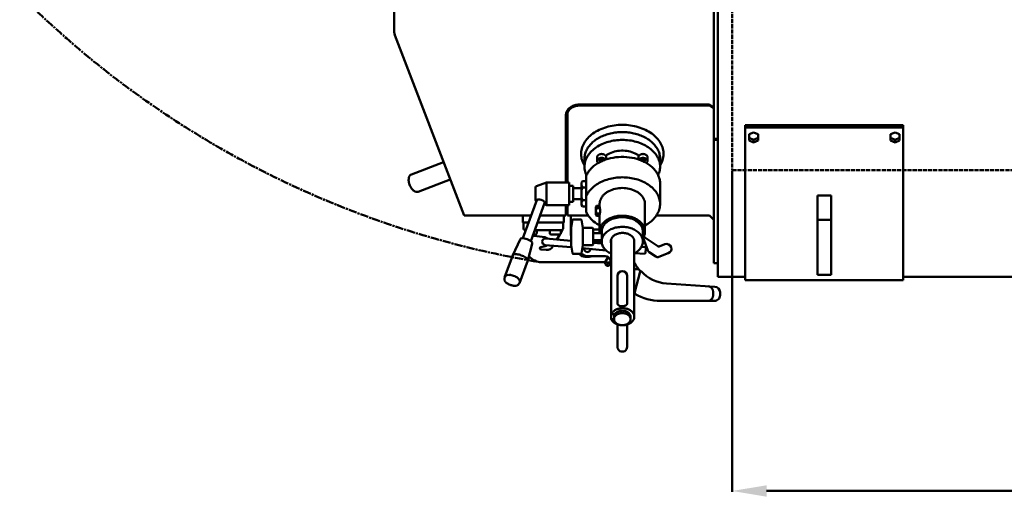
# Model space of a CAD drawing. Units: millimetres. Extents: x 0 to 8400, y 0 to 11880.
# Drawn here: x 1298 to 2731, y 2525 to 3225 of the extents above; entities that cross this region are included whole.
import ezdxf

# ---------------------------------------------------------------- set-up
doc = ezdxf.new("R2010")
doc.units = ezdxf.units.MM
doc.linetypes.add('AM_ISO02W050', pattern=[7.5, 6, -1.5])
doc.linetypes.add('AM_ISO08W050', pattern=[18, 12, -1.5, 3, -1.5])
doc.layers.add('AM_0', color=7, linetype='Continuous', lineweight=50)
doc.styles.add('LAMECCANICA', font='ARIAL.TTF')
doc.dimstyles.new('LAMECCANICA', dxfattribs={"dimtxt": 3, "dimasz": 2, "dimexe": 1, "dimexo": 1, "dimgap": 1, "dimtad": 1, "dimdsep": 46, "dimtxsty": 'LAMECCANICA', "dimcen": 0, "dimclrd": 4, "dimclre": 4, "dimclrt": 3, "dimaunit": 1, "dimadec": 3, "dimazin": 2, "dimtp": 0.1, "dimtm": 0.1, "dimtfac": 0.71, "dimtmove": 0, "dimatfit": 3, "dimfxl": 0, "dimlwd": -1, "dimlwe": -1, "dimarcsym": 0})

# ---------------------------------------------------------------- blocks, each defined once
blk = doc.blocks.new('*D14')
at = {"layer": 'AM_0', "color": 4, "linetype": 'Continuous'}
for p, q in [((2334.7, 3004.5), (2334.7, 2537.7)), ((3754.7, 3004.5), (3754.7, 2537.7)), ((2384.7, 2538.7), (3704.7, 2538.7))]:
    blk.add_line(p, q, dxfattribs=at)
for points in [[(2384.7, 2547), (2384.7, 2530.4), (2334.7, 2538.7)], [(3704.7, 2547), (3704.7, 2530.4), (3754.7, 2538.7)]]:
    blk.add_solid(points, dxfattribs=at)
at = {"layer": 'Defpoints', "color": 0, "linetype": 'Continuous'}
for p in [(2334.7, 3005.5), (3754.7, 3005.5), (3754.7, 2538.7)]:
    blk.add_point(p, dxfattribs=at)
at = {"layer": 'AM_0', "color": 3, "linetype": 'Continuous', "insert": (3044.7, 2590.7), "char_height": 100, "attachment_point": 5, "style": 'LAMECCANICA'}
blk.add_mtext('1420', dxfattribs=at)

msp = doc.modelspace()

# ---------------------------------------------------------------- linework, layer by layer
at = {"layer": 'AM_0', "color": 7, "linetype": 'AM_ISO02W050'}
for p, q in [((2334.72, 5145.524), (2334.72, 3005.526)), ((2334.72, 3005.526), (2956.719, 3005.526))]:
    msp.add_line(p, q, dxfattribs=at)
at = {"layer": 'AM_0', "color": 7, "linetype": 'Continuous'}
for p, q in [((2307.72, 2870.526), (2307.72, 3273.525)), ((2313.72, 3273.525), (2313.72, 2850.526)), ((1842.72, 3206.638), (1842.72, 3261.525)), ((1843.517, 3202.337), (1944.401, 2939.526)), ((2301.72, 3101.358), (2113.72, 3101.358)), ((2301.72, 3099.943), (2113.72, 3099.943)), ((2307.72, 3096.98), (2301.72, 3101.358)), ((2301.72, 3099.943), (2307.72, 3095.565)), ((2092.72, 2987.95), (2092.72, 3086.509)), ((2094.72, 2987.75), (2094.72, 3086.509)), ((2353.72, 3071.143), (2353.72, 2845.526)), ((2353.72, 3071.143), (2583.719, 3071.143)), ((2353.72, 3067.607), (2583.719, 3067.607)), ((2583.719, 3071.143), (2583.719, 2845.526)), ((2365.72, 3060.54), (2359.22, 3057.886)), ((2359.22, 3057.886), (2359.22, 3048.69)), ((2365.72, 3049.926), (2359.22, 3052.579)), ((2365.72, 3060.54), (2372.22, 3057.886)), ((2365.72, 3049.926), (2372.22, 3052.579)), ((2372.22, 3057.886), (2372.22, 3048.69)), ((2571.719, 3060.54), (2565.219, 3057.886)), ((2565.219, 3057.886), (2565.219, 3048.69)), ((2571.719, 3049.926), (2565.219, 3052.579)), ((2571.719, 3060.54), (2578.219, 3057.886)), ((2571.719, 3049.926), (2578.219, 3052.579)), ((2578.219, 3057.886), (2578.219, 3048.69)), ((2313.72, 3051.236), (2307.72, 3051.236)), ((2313.72, 3049.868), (2307.72, 3049.868)), ((2365.72, 3046.036), (2359.22, 3048.69)), ((2365.72, 3049.926), (2365.72, 3046.036)), ((2365.72, 3046.036), (2372.22, 3048.69)), ((2571.719, 3046.036), (2565.219, 3048.69)), ((2571.719, 3049.926), (2571.719, 3046.036)), ((2571.719, 3046.036), (2578.219, 3048.69)), ((2119.72, 3010.848), (2119.72, 3025.625)), ((2138.168, 3024.636), (2138.168, 3018.979)), ((2151.168, 3024.636), (2151.168, 3021.244)), ((2198.272, 3024.636), (2198.272, 3021.244)), ((2211.272, 3024.636), (2211.272, 3018.979)), ((2229.72, 3010.848), (2229.72, 3025.625)), ((1867.798, 2999.561), (1914.477, 3017.479)), ((2142.936, 3021.101), (2141.204, 3018.979)), ((2142.37, 3017.551), (2141.204, 3018.979)), ((2142.936, 3020.04), (2142.503, 3020.57)), ((2142.936, 3021.101), (2146.4, 3021.101)), ((2142.936, 3020.04), (2146.4, 3020.04)), ((2142.936, 3017.838), (2142.936, 3020.04)), ((2146.4, 3021.101), (2147.414, 3019.858)), ((2146.4, 3020.04), (2146.833, 3020.57)), ((2146.4, 3020.04), (2146.4, 3019.438)), ((2203.04, 3021.101), (2202.025, 3019.858)), ((2203.04, 3020.04), (2202.607, 3020.57)), ((2203.04, 3021.101), (2206.504, 3021.101)), ((2203.04, 3020.04), (2206.504, 3020.04)), ((2203.04, 3019.438), (2203.04, 3020.04)), ((2206.504, 3021.101), (2208.236, 3018.979)), ((2206.504, 3020.04), (2206.937, 3020.57)), ((2206.504, 3020.04), (2206.504, 3017.838)), ((2207.07, 3017.551), (2208.236, 3018.979)), ((2122.12, 2945.037), (2122.12, 2997.462)), ((1877.474, 2974.354), (1924.153, 2992.273)), ((2064.319, 2987.75), (2049.634, 2982.405)), ((2064.319, 2954.749), (2064.319, 2987.75)), ((2097.32, 2987.75), (2064.319, 2987.75)), ((2097.32, 2987.75), (2097.32, 2954.749)), ((2103.32, 2982.75), (2097.32, 2982.75)), ((2103.32, 2959.75), (2103.32, 2982.75)), ((2115.12, 2985.106), (2115.12, 2957.393)), ((2116.62, 2989.725), (2122.12, 2989.725)), ((2229.72, 2956.401), (2229.72, 2986.099)), ((2048.319, 2961.974), (2048.319, 2980.526)), ((2115.12, 2979.25), (2103.32, 2979.25)), ((2116.62, 2980.487), (2122.12, 2980.487)), ((2458.72, 2968.612), (2478.72, 2968.612)), ((2458.72, 2968.612), (2458.72, 2853.374)), ((2478.72, 2968.612), (2478.72, 2853.374)), ((2050.299, 2961.921), (2030.139, 2906.531)), ((2061.576, 2957.817), (2041.415, 2902.426)), ((2064.319, 2954.749), (2060.911, 2955.99)), ((2097.32, 2954.749), (2064.319, 2954.749)), ((2092.72, 2939.526), (2092.72, 2954.55)), ((2094.72, 2939.526), (2094.72, 2954.749)), ((2103.32, 2959.75), (2097.32, 2959.75)), ((2115.12, 2963.25), (2103.32, 2963.25)), ((2116.62, 2962.012), (2122.12, 2962.012)), ((2116.62, 2952.775), (2122.12, 2952.775)), ((2137.02, 2954.007), (2141.82, 2954.007)), ((2141.72, 2954.501), (2141.72, 2956.401)), ((2207.72, 2916.095), (2207.72, 2956.401)), ((2042.148, 2939.526), (1944.401, 2939.526)), ((2029.72, 2929.526), (2029.72, 2939.526)), ((2092.72, 2939.526), (2054.919, 2939.526)), ((2089.72, 2929.526), (2089.72, 2939.526)), ((2094.72, 2945.526), (2092.72, 2945.526)), ((2125.167, 2939.526), (2094.72, 2939.526)), ((2099.72, 2919.526), (2099.72, 2939.526)), ((2136.42, 2952.13), (2136.42, 2940.872)), ((2141.82, 2950.254), (2137.02, 2950.254)), ((2141.82, 2942.748), (2137.02, 2942.748)), ((2137.02, 2938.996), (2141.82, 2938.996)), ((2141.72, 2916.095), (2141.72, 2938.501)), ((2301.72, 2939.526), (2224.272, 2939.526)), ((2301.72, 2939.526), (2307.72, 2933.526)), ((2029.72, 2929.526), (2038.508, 2929.526)), ((2030.72, 2929.526), (2030.72, 2921.526)), ((2051.279, 2929.526), (2089.72, 2929.526)), ((2088.72, 2929.526), (2088.72, 2921.526)), ((2102.085, 2933.182), (2100.22, 2921.524)), ((2103.073, 2934.024), (2114.367, 2934.024)), ((2115.355, 2933.182), (2117.22, 2921.524)), ((2458.72, 2933.254), (2478.72, 2933.254)), ((2033.22, 2914.996), (2033.22, 2918.568)), ((2033.72, 2918.526), (2034.505, 2918.526)), ((2034.22, 2918.526), (2034.22, 2917.743)), ((2044.909, 2912.026), (2048.22, 2912.026)), ((2045.72, 2912.026), (2045.72, 2910.908)), ((2046.595, 2909.916), (2062.031, 2907.975)), ((2047.275, 2918.526), (2085.72, 2918.526)), ((2050.22, 2918.526), (2050.22, 2914.026)), ((2069.22, 2918.526), (2069.22, 2914.026)), ((2071.22, 2912.026), (2083.22, 2912.026)), ((2083.739, 2912.094), (2079.56, 2904.856)), ((2088.318, 2920.026), (2085.22, 2914.66)), ((2085.22, 2918.526), (2085.22, 2914.026)), ((2100.22, 2919.526), (2099.72, 2919.526)), ((2099.72, 2919.526), (2099.72, 2911.526)), ((2100.22, 2921.524), (2100.22, 2896.524)), ((2117.22, 2921.524), (2131.22, 2921.524)), ((2117.22, 2921.524), (2117.22, 2896.524)), ((2131.22, 2921.524), (2132.22, 2920.524)), ((2132.22, 2920.524), (2132.22, 2897.524)), ((2141.72, 2919.526), (2132.22, 2919.526)), ((2132.22, 2914.024), (2144.72, 2914.024)), ((2144.72, 2901.953), (2144.72, 2916.095)), ((2204.72, 2901.953), (2204.72, 2916.095)), ((2026.07, 2904.888), (2015.394, 2882.1)), ((2043.477, 2898.552), (2037.007, 2874.233)), ((2056.166, 2893.828), (2062.551, 2895.163)), ((2062.492, 2896.745), (2100.22, 2893.37)), ((2063.348, 2906.306), (2100.22, 2903.008)), ((2074.269, 2895.691), (2073.596, 2894.526)), ((2100.22, 2896.524), (2102.085, 2884.867)), ((2117.22, 2896.524), (2115.355, 2884.867)), ((2117.22, 2896.524), (2131.22, 2896.524)), ((2132.22, 2897.524), (2131.22, 2896.524)), ((2132.22, 2904.024), (2144.72, 2904.024)), ((2132.22, 2902.526), (2144.731, 2902.526)), ((2132.22, 2900.146), (2145.012, 2899.002)), ((2158.663, 2788.816), (2158.663, 2905.489)), ((2192.22, 2792.352), (2192.22, 2901.953)), ((2211.873, 2888.94), (2205.171, 2907.104)), ((2205.934, 2908.523), (2226.456, 2894.842)), ((2228.258, 2894.629), (2236.813, 2897.786)), ((2015.394, 2882.1), (2003.423, 2849.21)), ((2056.38, 2890.236), (2064.064, 2889.564)), ((2103.073, 2884.025), (2114.367, 2884.025)), ((2116.482, 2891.916), (2151.169, 2888.813)), ((2192.902, 2885.08), (2207.161, 2883.805)), ((2202.453, 2893.864), (2208.016, 2893.367)), ((2207.161, 2883.805), (2208.246, 2884.712)), ((2208.923, 2892.281), (2208.016, 2893.367)), ((2208.923, 2892.281), (2208.246, 2884.712)), ((2208.72, 2891.042), (2211.873, 2888.94)), ((2213.875, 2886.403), (2223.348, 2880.088)), ((2227.852, 2879.557), (2241.659, 2884.651)), ((2037.007, 2874.233), (2025.036, 2841.343)), ((2149.847, 2871.526), (2058.22, 2871.526)), ((2120.72, 2879.526), (2126.72, 2879.526)), ((2123.72, 2880.526), (2149.72, 2880.526)), ((2154.115, 2879.21), (2150.256, 2872.526)), ((2154.143, 2871.092), (2158.191, 2871.675)), ((2154.286, 2870.102), (2158.464, 2870.704)), ((2158.457, 2870.73), (2157.184, 2868.526)), ((2157.586, 2874.026), (2158.663, 2874.026)), ((2307.72, 2870.526), (2313.72, 2870.526)), ((2192.22, 2861.526), (2198.424, 2861.526)), ((2200.524, 2858.059), (2192.52, 2826.549)), ((2458.72, 2853.374), (2478.72, 2853.374)), ((2167.72, 2811.471), (2167.72, 2851.749)), ((2181.72, 2811.471), (2181.72, 2851.749)), ((2309.452, 2836.026), (2238.846, 2840.733)), ((2353.72, 2850.526), (2313.72, 2850.526)), ((2583.719, 2845.526), (2353.72, 2845.526)), ((2956.719, 2850.526), (2583.719, 2850.526)), ((2306.92, 2828.71), (2306.92, 2823.526)), ((2316.92, 2828.043), (2316.92, 2823.526)), ((2230.516, 2815.526), (2308.92, 2815.526)), ((2162.72, 2795.887), (2158.663, 2795.887)), ((2162.72, 2788.816), (2162.72, 2795.887)), ((2162.72, 2788.816), (2158.663, 2788.816)), ((2167.72, 2781.176), (2167.72, 2748.511)), ((2181.72, 2780.94), (2181.72, 2748.511)), ((2186.72, 2788.816), (2186.72, 2792.352))]:
    msp.add_line(p, q, dxfattribs=at)
for points in [[(2113.72, 3101.358), (2112.072, 3101.313), (2110.435, 3101.176), (2108.818, 3100.948), (2107.231, 3100.632), (2105.684, 3100.228), (2104.186, 3099.74), (2102.747, 3099.17), (2101.376, 3098.522), (2100.082, 3097.801), (2098.871, 3097.009), (2097.751, 3096.153), (2096.731, 3095.237), (2095.815, 3094.268), (2095.009, 3093.251), (2094.318, 3092.192), (2094.018, 3091.649), (2093.748, 3091.098), (2093.508, 3090.54), (2093.3, 3089.976), (2093.123, 3089.406), (2092.979, 3088.832), (2092.866, 3088.254), (2092.785, 3087.674), (2092.736, 3087.092), (2092.72, 3086.509)], [(2113.72, 3099.943), (2112.229, 3099.902), (2110.748, 3099.778), (2109.284, 3099.572), (2107.849, 3099.286), (2106.449, 3098.921), (2105.094, 3098.479), (2103.792, 3097.964), (2102.552, 3097.378), (2101.38, 3096.725), (2100.285, 3096.009), (2099.272, 3095.234), (2098.349, 3094.406), (2097.52, 3093.529), (2096.791, 3092.608), (2096.166, 3091.65), (2095.65, 3090.661), (2095.433, 3090.156), (2095.245, 3089.645), (2095.085, 3089.13), (2094.954, 3088.611), (2094.852, 3088.088), (2094.779, 3087.563), (2094.735, 3087.037), (2094.72, 3086.509)], [(2229.72, 3012.277), (2230.84, 3014.224), (2231.822, 3016.207), (2232.665, 3018.223), (2233.365, 3020.266), (2233.921, 3022.331), (2234.331, 3024.413), (2234.596, 3026.506), (2234.713, 3028.607), (2234.683, 3030.708), (2234.506, 3032.807), (2234.183, 3034.896), (2233.713, 3036.972), (2233.099, 3039.028), (2232.341, 3041.061), (2231.442, 3043.064), (2230.403, 3045.034), (2229.228, 3046.964), (2227.919, 3048.852), (2226.48, 3050.691), (2224.913, 3052.477), (2223.223, 3054.206), (2221.415, 3055.874), (2219.491, 3057.477), (2217.458, 3059.01), (2215.32, 3060.471), (2213.082, 3061.854), (2210.75, 3063.158), (2208.329, 3064.378), (2205.827, 3065.512), (2203.247, 3066.557), (2200.598, 3067.51), (2197.885, 3068.369), (2195.115, 3069.132), (2192.296, 3069.798), (2189.433, 3070.363), (2186.534, 3070.828), (2183.606, 3071.191), (2180.656, 3071.451), (2177.692, 3071.607), (2174.72, 3071.659), (2171.748, 3071.607), (2168.784, 3071.451), (2165.834, 3071.191), (2162.906, 3070.828), (2160.007, 3070.363), (2157.144, 3069.798), (2154.324, 3069.132), (2151.555, 3068.369), (2148.842, 3067.51), (2146.192, 3066.557), (2143.613, 3065.512), (2141.11, 3064.378), (2138.69, 3063.158), (2136.358, 3061.854), (2134.12, 3060.471), (2131.982, 3059.01), (2129.948, 3057.477), (2128.025, 3055.874), (2126.216, 3054.206), (2124.527, 3052.477), (2122.96, 3050.691), (2121.521, 3048.852), (2120.212, 3046.964), (2119.037, 3045.034), (2117.998, 3043.064), (2117.099, 3041.061), (2116.341, 3039.028), (2115.727, 3036.972), (2115.257, 3034.896), (2114.933, 3032.807), (2114.756, 3030.709), (2114.726, 3028.607), (2114.844, 3026.506), (2115.108, 3024.413), (2115.519, 3022.331), (2116.075, 3020.266), (2116.775, 3018.223), (2117.617, 3016.208), (2118.6, 3014.224), (2119.72, 3012.277)], [(2229.72, 3022.161), (2229.677, 3023.688), (2229.55, 3025.213), (2229.339, 3026.732), (2229.043, 3028.245), (2228.663, 3029.749), (2228.2, 3031.24), (2227.655, 3032.718), (2227.028, 3034.179), (2226.32, 3035.622), (2225.533, 3037.044), (2224.668, 3038.443), (2223.725, 3039.817), (2222.707, 3041.164), (2221.615, 3042.482), (2220.451, 3043.768), (2219.216, 3045.021), (2217.912, 3046.238), (2216.542, 3047.419), (2215.108, 3048.56), (2213.611, 3049.661), (2212.054, 3050.72), (2210.439, 3051.734), (2208.77, 3052.703), (2207.048, 3053.625), (2205.276, 3054.498), (2203.457, 3055.321), (2201.594, 3056.093), (2199.689, 3056.813), (2197.746, 3057.48), (2195.767, 3058.092), (2193.756, 3058.648), (2191.716, 3059.149), (2189.649, 3059.592), (2187.559, 3059.978), (2185.45, 3060.305), (2183.324, 3060.573), (2181.184, 3060.783), (2179.035, 3060.932), (2176.879, 3061.022), (2174.72, 3061.052), (2172.561, 3061.022), (2170.405, 3060.932), (2168.255, 3060.783), (2166.116, 3060.573), (2163.99, 3060.305), (2161.88, 3059.978), (2159.791, 3059.592), (2157.724, 3059.149), (2155.683, 3058.648), (2153.672, 3058.092), (2151.694, 3057.48), (2149.75, 3056.813), (2147.846, 3056.093), (2145.982, 3055.321), (2144.164, 3054.498), (2142.392, 3053.625), (2140.67, 3052.703), (2139, 3051.734), (2137.386, 3050.72), (2135.829, 3049.661), (2134.332, 3048.561), (2132.898, 3047.419), (2131.527, 3046.238), (2130.224, 3045.021), (2128.989, 3043.768), (2127.825, 3042.482), (2126.733, 3041.164), (2125.715, 3039.817), (2124.772, 3038.443), (2123.907, 3037.044), (2123.119, 3035.622), (2122.412, 3034.179), (2121.785, 3032.718), (2121.24, 3031.24), (2120.777, 3029.749), (2120.397, 3028.245), (2120.101, 3026.733), (2119.889, 3025.213), (2119.762, 3023.688), (2119.72, 3022.161)], [(2226.861, 2998.473), (2227.632, 3000.233), (2228.283, 3002.016), (2228.814, 3003.819), (2229.224, 3005.638), (2229.512, 3007.469), (2229.677, 3009.307), (2229.718, 3011.149), (2229.636, 3012.99), (2229.431, 3014.826), (2229.104, 3016.653), (2228.654, 3018.468), (2228.083, 3020.265), (2227.393, 3022.041), (2226.584, 3023.792), (2225.659, 3025.514), (2224.62, 3027.203), (2223.469, 3028.855), (2222.209, 3030.467), (2220.842, 3032.035), (2219.371, 3033.555), (2217.801, 3035.025), (2216.134, 3036.44), (2214.373, 3037.798), (2212.524, 3039.095), (2210.591, 3040.329), (2208.576, 3041.497), (2206.486, 3042.596), (2204.325, 3043.624), (2202.097, 3044.578), (2199.807, 3045.457), (2197.462, 3046.258), (2195.065, 3046.98), (2192.623, 3047.62), (2190.141, 3048.179), (2187.624, 3048.653), (2185.078, 3049.043), (2182.509, 3049.347), (2179.922, 3049.564), (2177.324, 3049.695), (2174.72, 3049.739), (2172.116, 3049.695), (2169.517, 3049.564), (2166.931, 3049.347), (2164.362, 3049.043), (2161.816, 3048.653), (2159.299, 3048.179), (2156.817, 3047.62), (2154.374, 3046.98), (2151.978, 3046.258), (2149.632, 3045.457), (2147.343, 3044.578), (2145.115, 3043.624), (2142.954, 3042.596), (2140.863, 3041.497), (2138.849, 3040.329), (2136.915, 3039.095), (2135.066, 3037.798), (2133.306, 3036.44), (2131.639, 3035.025), (2130.068, 3033.555), (2128.598, 3032.035), (2127.231, 3030.467), (2125.971, 3028.855), (2124.82, 3027.203), (2123.78, 3025.514), (2122.856, 3023.792), (2122.047, 3022.041), (2121.357, 3020.265), (2120.786, 3018.468), (2120.336, 3016.653), (2120.008, 3014.826), (2119.803, 3012.99), (2119.722, 3011.149), (2119.763, 3009.307), (2119.928, 3007.469), (2120.216, 3005.638), (2120.625, 3003.819), (2121.157, 3002.016), (2121.808, 3000.233), (2122.578, 2998.473)], [(2229.72, 2986.099), (2229.685, 2987.482), (2229.581, 2988.863), (2229.407, 2990.24), (2229.164, 2991.613), (2228.853, 2992.978), (2228.472, 2994.335), (2228.024, 2995.681), (2227.509, 2997.015), (2226.926, 2998.335), (2226.278, 2999.64), (2225.565, 3000.928), (2224.787, 3002.197), (2223.946, 3003.446), (2223.042, 3004.672), (2222.078, 3005.875), (2221.053, 3007.054), (2219.971, 3008.205), (2218.83, 3009.329), (2217.634, 3010.423), (2216.384, 3011.487), (2215.081, 3012.518), (2213.727, 3013.516), (2212.324, 3014.48), (2210.873, 3015.407), (2209.376, 3016.298), (2207.836, 3017.15), (2206.254, 3017.963), (2204.631, 3018.736), (2202.971, 3019.467), (2201.276, 3020.156), (2199.546, 3020.802), (2195.996, 3021.962), (2192.338, 3022.941), (2188.59, 3023.733), (2184.773, 3024.335), (2180.905, 3024.743), (2177.005, 3024.956), (2173.094, 3024.973), (2169.191, 3024.793), (2165.316, 3024.417), (2161.489, 3023.848), (2157.728, 3023.087), (2154.054, 3022.14), (2150.484, 3021.01), (2148.744, 3020.379), (2147.036, 3019.704), (2145.364, 3018.987), (2143.729, 3018.228), (2142.133, 3017.429), (2140.578, 3016.589), (2139.067, 3015.712), (2137.6, 3014.797), (2136.181, 3013.845), (2134.81, 3012.859), (2133.489, 3011.838), (2132.221, 3010.786), (2131.007, 3009.701), (2129.847, 3008.587), (2128.745, 3007.445), (2127.701, 3006.276), (2126.716, 3005.081), (2125.792, 3003.862), (2124.93, 3002.62), (2124.13, 3001.358), (2123.395, 3000.077), (2122.725, 2998.777), (2122.12, 2997.462)], [(2151.168, 3024.636), (2151.163, 3024.817), (2151.148, 3024.997), (2151.123, 3025.177), (2151.088, 3025.355), (2151.043, 3025.533), (2150.924, 3025.884), (2150.766, 3026.227), (2150.571, 3026.561), (2150.339, 3026.882), (2150.072, 3027.19), (2149.772, 3027.482), (2149.441, 3027.756), (2149.08, 3028.011), (2148.692, 3028.246), (2148.279, 3028.458), (2147.844, 3028.646), (2147.389, 3028.81), (2146.918, 3028.948), (2146.432, 3029.06), (2145.936, 3029.144), (2145.432, 3029.201), (2144.923, 3029.229), (2144.413, 3029.229), (2143.904, 3029.201), (2143.4, 3029.144), (2142.903, 3029.06), (2142.418, 3028.948), (2141.947, 3028.81), (2141.492, 3028.646), (2141.057, 3028.458), (2140.644, 3028.246), (2140.256, 3028.011), (2139.895, 3027.756), (2139.563, 3027.482), (2139.263, 3027.19), (2138.997, 3026.882), (2138.765, 3026.561), (2138.57, 3026.227), (2138.412, 3025.884), (2138.293, 3025.533), (2138.248, 3025.355), (2138.213, 3025.177), (2138.188, 3024.997), (2138.173, 3024.817), (2138.168, 3024.636)], [(2198.272, 3027.192), (2197.335, 3027.841), (2196.362, 3028.463), (2195.356, 3029.057), (2193.246, 3030.158), (2191.019, 3031.137), (2188.69, 3031.988), (2186.272, 3032.706), (2183.781, 3033.285), (2181.234, 3033.723), (2178.645, 3034.017), (2176.031, 3034.164), (2173.409, 3034.164), (2170.795, 3034.017), (2168.206, 3033.723), (2165.658, 3033.285), (2163.168, 3032.706), (2160.75, 3031.988), (2158.42, 3031.137), (2156.194, 3030.158), (2154.084, 3029.057), (2153.077, 3028.463), (2152.105, 3027.841), (2151.168, 3027.192)], [(2211.272, 3024.636), (2211.267, 3024.817), (2211.252, 3024.997), (2211.227, 3025.177), (2211.192, 3025.355), (2211.147, 3025.533), (2211.028, 3025.884), (2210.87, 3026.227), (2210.675, 3026.561), (2210.443, 3026.882), (2210.176, 3027.19), (2209.876, 3027.482), (2209.545, 3027.756), (2209.184, 3028.011), (2208.796, 3028.246), (2208.383, 3028.458), (2207.948, 3028.646), (2207.493, 3028.81), (2207.022, 3028.948), (2206.536, 3029.06), (2206.04, 3029.144), (2205.536, 3029.201), (2205.027, 3029.229), (2204.517, 3029.229), (2204.008, 3029.201), (2203.504, 3029.144), (2203.007, 3029.06), (2202.522, 3028.948), (2202.051, 3028.81), (2201.596, 3028.646), (2201.161, 3028.458), (2200.748, 3028.246), (2200.36, 3028.011), (2199.999, 3027.756), (2199.667, 3027.482), (2199.367, 3027.19), (2199.101, 3026.882), (2198.869, 3026.561), (2198.674, 3026.227), (2198.516, 3025.884), (2198.397, 3025.533), (2198.352, 3025.355), (2198.317, 3025.177), (2198.292, 3024.997), (2198.277, 3024.817), (2198.272, 3024.636)], [(2150.33, 3021.237), (2150.05, 3021.556), (2149.734, 3021.859), (2149.385, 3022.142), (2149.003, 3022.404), (2148.593, 3022.643), (2148.157, 3022.857), (2147.697, 3023.046), (2147.217, 3023.208), (2146.719, 3023.341), (2146.208, 3023.445), (2145.687, 3023.519), (2145.159, 3023.562), (2144.628, 3023.576), (2144.097, 3023.558), (2143.569, 3023.51), (2143.049, 3023.431), (2142.54, 3023.322), (2142.045, 3023.185), (2141.568, 3023.019), (2141.112, 3022.827), (2140.679, 3022.608), (2140.273, 3022.366), (2139.896, 3022.1), (2139.551, 3021.814), (2139.241, 3021.509), (2138.967, 3021.187), (2138.731, 3020.85), (2138.534, 3020.501), (2138.379, 3020.141), (2138.317, 3019.958), (2138.266, 3019.774), (2138.225, 3019.588), (2138.195, 3019.401), (2138.176, 3019.214), (2138.168, 3019.026), (2138.171, 3018.838), (2138.185, 3018.65), (2138.209, 3018.463), (2138.244, 3018.276), (2138.29, 3018.091), (2138.347, 3017.907), (2138.414, 3017.726), (2138.58, 3017.368), (2138.787, 3017.022), (2139.033, 3016.689), (2139.242, 3016.449), (2139.472, 3016.218)], [(2209.95, 3016.201), (2210.255, 3016.511), (2210.523, 3016.838), (2210.753, 3017.179), (2210.941, 3017.533), (2211.02, 3017.713), (2211.089, 3017.896), (2211.146, 3018.081), (2211.193, 3018.267), (2211.229, 3018.454), (2211.254, 3018.642), (2211.268, 3018.831), (2211.272, 3019.019), (2211.264, 3019.208), (2211.245, 3019.397), (2211.215, 3019.585), (2211.175, 3019.771), (2211.123, 3019.957), (2211.061, 3020.14), (2210.988, 3020.322), (2210.811, 3020.679), (2210.594, 3021.024), (2210.336, 3021.355), (2210.042, 3021.67), (2209.711, 3021.967), (2209.348, 3022.244), (2208.953, 3022.498), (2208.53, 3022.729), (2208.082, 3022.935), (2207.611, 3023.114), (2207.122, 3023.265), (2206.616, 3023.387), (2206.098, 3023.479), (2205.571, 3023.541), (2205.038, 3023.572), (2204.504, 3023.572), (2203.972, 3023.541), (2203.444, 3023.479), (2202.926, 3023.386), (2202.421, 3023.264), (2201.931, 3023.113), (2201.46, 3022.934), (2201.012, 3022.729), (2200.589, 3022.498), (2200.195, 3022.243), (2199.831, 3021.966), (2199.501, 3021.669), (2199.277, 3021.434), (2199.073, 3021.19)], [(1867.798, 2999.561), (1867.509, 2999.439), (1867.227, 2999.297), (1866.954, 2999.137), (1866.69, 2998.957), (1866.434, 2998.76), (1866.189, 2998.544), (1865.953, 2998.31), (1865.727, 2998.058), (1865.512, 2997.79), (1865.116, 2997.203), (1864.766, 2996.553), (1864.464, 2995.844), (1864.213, 2995.08), (1864.014, 2994.267), (1863.868, 2993.408), (1863.776, 2992.509), (1863.739, 2991.576), (1863.756, 2990.615), (1863.828, 2989.631), (1863.955, 2988.63), (1864.135, 2987.619), (1864.367, 2986.605), (1864.651, 2985.592), (1864.984, 2984.588), (1865.363, 2983.598), (1865.788, 2982.629), (1866.255, 2981.687), (1866.761, 2980.777), (1867.304, 2979.906), (1867.879, 2979.078), (1868.484, 2978.298), (1869.114, 2977.572), (1869.766, 2976.904), (1870.436, 2976.297), (1871.119, 2975.757), (1871.812, 2975.285), (1872.51, 2974.886), (1873.208, 2974.561), (1873.903, 2974.312), (1874.59, 2974.141), (1874.93, 2974.085), (1875.265, 2974.049), (1875.597, 2974.033), (1875.924, 2974.037), (1876.246, 2974.061), (1876.563, 2974.105), (1876.873, 2974.168), (1877.177, 2974.252), (1877.474, 2974.354)], [(2207.72, 2925.288), (2209.757, 2926.422), (2211.717, 2927.624), (2213.594, 2928.889), (2215.385, 2930.215), (2217.085, 2931.599), (2218.691, 2933.039), (2220.2, 2934.531), (2221.607, 2936.071), (2222.91, 2937.656), (2224.106, 2939.283), (2225.192, 2940.948), (2226.166, 2942.648), (2227.026, 2944.378), (2227.769, 2946.135), (2228.394, 2947.914), (2228.901, 2949.713), (2229.286, 2951.526), (2229.55, 2953.35), (2229.693, 2955.181), (2229.713, 2957.015), (2229.611, 2958.847), (2229.387, 2960.674), (2229.041, 2962.491), (2228.575, 2964.295), (2227.988, 2966.082), (2227.284, 2967.846), (2226.462, 2969.586), (2225.526, 2971.296), (2224.477, 2972.972), (2223.317, 2974.612), (2222.049, 2976.212), (2220.675, 2977.768), (2219.2, 2979.275), (2217.625, 2980.733), (2215.956, 2982.136), (2214.194, 2983.482), (2212.345, 2984.767), (2210.412, 2985.99), (2208.4, 2987.146), (2206.313, 2988.235), (2204.156, 2989.253), (2201.933, 2990.197), (2199.65, 2991.067), (2197.311, 2991.859), (2194.922, 2992.573), (2192.489, 2993.206), (2190.015, 2993.757), (2187.508, 2994.225), (2184.972, 2994.61), (2182.414, 2994.909), (2179.838, 2995.123), (2177.251, 2995.25), (2174.659, 2995.291), (2172.066, 2995.246), (2169.48, 2995.114), (2166.905, 2994.897), (2164.347, 2994.593), (2161.813, 2994.205), (2159.307, 2993.733), (2156.835, 2993.178), (2154.404, 2992.541), (2152.017, 2991.823), (2149.681, 2991.027), (2147.4, 2990.154), (2145.181, 2989.206), (2143.027, 2988.185), (2140.943, 2987.093), (2138.934, 2985.934), (2137.005, 2984.708), (2135.16, 2983.419), (2133.403, 2982.071), (2131.738, 2980.665), (2130.168, 2979.206), (2128.697, 2977.695), (2127.329, 2976.138), (2126.066, 2974.536), (2124.911, 2972.894), (2123.867, 2971.216), (2122.936, 2969.504), (2122.12, 2967.764)], [(2207.72, 2956.401), (2207.694, 2957.317), (2207.618, 2958.231), (2207.491, 2959.143), (2207.314, 2960.051), (2207.086, 2960.953), (2206.808, 2961.848), (2206.481, 2962.734), (2206.105, 2963.611), (2205.68, 2964.477), (2205.208, 2965.33), (2204.689, 2966.17), (2204.123, 2966.994), (2203.512, 2967.802), (2202.857, 2968.593), (2202.158, 2969.364), (2201.417, 2970.116), (2200.635, 2970.847), (2199.813, 2971.555), (2198.952, 2972.24), (2198.054, 2972.901), (2197.12, 2973.536), (2196.152, 2974.144), (2194.117, 2975.279), (2191.962, 2976.296), (2189.702, 2977.192), (2187.348, 2977.959), (2184.917, 2978.593), (2182.424, 2979.09), (2179.882, 2979.448), (2177.309, 2979.663), (2174.72, 2979.735), (2172.131, 2979.663), (2169.558, 2979.448), (2167.016, 2979.09), (2164.522, 2978.593), (2162.091, 2977.959), (2159.738, 2977.192), (2157.477, 2976.296), (2155.323, 2975.279), (2153.288, 2974.144), (2152.319, 2973.536), (2151.385, 2972.901), (2150.487, 2972.24), (2149.626, 2971.555), (2148.804, 2970.847), (2148.022, 2970.116), (2147.281, 2969.364), (2146.583, 2968.593), (2145.927, 2967.802), (2145.317, 2966.994), (2144.751, 2966.17), (2144.232, 2965.33), (2143.76, 2964.477), (2143.335, 2963.611), (2142.959, 2962.734), (2142.632, 2961.848), (2142.354, 2960.953), (2142.126, 2960.051), (2141.949, 2959.143), (2141.822, 2958.231), (2141.745, 2957.317), (2141.72, 2956.401)], [(2122.12, 2945.037), (2122.653, 2943.87), (2123.238, 2942.715), (2123.873, 2941.574), (2124.56, 2940.448), (2125.296, 2939.337), (2126.082, 2938.244), (2126.916, 2937.168), (2127.797, 2936.112), (2128.725, 2935.076), (2129.699, 2934.061), (2130.718, 2933.068), (2131.78, 2932.098), (2132.885, 2931.153), (2135.219, 2929.338), (2137.71, 2927.632), (2139.676, 2926.426), (2141.72, 2925.288)], [(2204.72, 2906.374), (2205.317, 2907.355), (2205.85, 2908.353), (2206.319, 2909.368), (2206.721, 2910.397), (2207.056, 2911.438), (2207.323, 2912.489), (2207.522, 2913.547), (2207.653, 2914.61), (2207.714, 2915.677), (2207.707, 2916.745), (2207.631, 2917.811), (2207.485, 2918.873), (2207.271, 2919.93), (2206.989, 2920.979), (2206.639, 2922.017), (2206.223, 2923.043), (2205.741, 2924.055), (2205.193, 2925.05), (2204.582, 2926.026), (2203.909, 2926.981), (2203.174, 2927.914), (2202.38, 2928.822), (2201.528, 2929.703), (2200.62, 2930.556), (2199.657, 2931.378), (2198.643, 2932.169), (2197.578, 2932.926), (2196.466, 2933.647), (2195.308, 2934.332), (2194.107, 2934.979), (2192.865, 2935.586), (2191.585, 2936.152), (2190.27, 2936.677), (2188.923, 2937.158), (2187.546, 2937.595), (2186.142, 2937.988), (2184.714, 2938.334), (2183.265, 2938.634), (2181.798, 2938.887), (2180.316, 2939.092), (2178.823, 2939.249), (2177.321, 2939.357), (2175.814, 2939.417), (2174.304, 2939.428), (2172.796, 2939.39), (2171.291, 2939.304), (2169.793, 2939.169), (2168.306, 2938.985), (2166.832, 2938.754), (2165.375, 2938.475), (2163.937, 2938.149), (2162.522, 2937.777), (2161.132, 2937.36), (2159.771, 2936.899), (2158.441, 2936.393), (2157.145, 2935.846), (2155.886, 2935.257), (2154.667, 2934.628), (2153.489, 2933.96), (2152.356, 2933.254), (2151.269, 2932.513), (2150.232, 2931.738), (2149.246, 2930.929), (2148.313, 2930.09), (2147.436, 2929.221), (2146.615, 2928.325), (2145.854, 2927.403), (2145.152, 2926.458), (2144.513, 2925.491), (2143.937, 2924.504), (2143.425, 2923.5), (2142.979, 2922.48), (2142.599, 2921.447), (2142.287, 2920.403), (2142.042, 2919.349), (2141.866, 2918.289), (2141.758, 2917.224), (2141.72, 2916.157), (2141.751, 2915.09), (2141.85, 2914.024)], [(2204.72, 2916.095), (2204.697, 2916.928), (2204.627, 2917.76), (2204.512, 2918.589), (2204.35, 2919.414), (2204.143, 2920.234), (2203.891, 2921.048), (2203.593, 2921.854), (2203.251, 2922.651), (2202.866, 2923.438), (2202.436, 2924.213), (2201.964, 2924.977), (2201.45, 2925.726), (2200.895, 2926.461), (2200.299, 2927.179), (2199.664, 2927.881), (2198.99, 2928.564), (2198.279, 2929.228), (2197.532, 2929.872), (2196.749, 2930.495), (2195.084, 2931.673), (2193.293, 2932.755), (2191.387, 2933.734), (2189.378, 2934.604), (2187.28, 2935.36), (2185.103, 2935.998), (2182.863, 2936.512), (2180.573, 2936.901), (2178.246, 2937.162), (2175.898, 2937.292), (2173.542, 2937.292), (2171.194, 2937.162), (2168.867, 2936.901), (2166.577, 2936.512), (2164.336, 2935.998), (2162.16, 2935.36), (2160.061, 2934.604), (2158.053, 2933.734), (2156.147, 2932.755), (2154.356, 2931.673), (2152.69, 2930.495), (2151.908, 2929.872), (2151.16, 2929.228), (2150.449, 2928.564), (2149.776, 2927.881), (2149.141, 2927.179), (2148.545, 2926.461), (2147.99, 2925.726), (2147.476, 2924.977), (2147.003, 2924.213), (2146.574, 2923.438), (2146.188, 2922.651), (2145.846, 2921.854), (2145.549, 2921.048), (2145.296, 2920.234), (2145.089, 2919.414), (2144.928, 2918.589), (2144.812, 2917.76), (2144.743, 2916.928), (2144.72, 2916.095)], [(2192.22, 2884.723), (2193.727, 2885.541), (2195.158, 2886.425), (2196.507, 2887.371), (2197.769, 2888.375), (2198.938, 2889.434), (2200.01, 2890.543), (2200.981, 2891.698), (2201.846, 2892.894), (2202.603, 2894.126), (2203.248, 2895.39), (2203.778, 2896.68), (2204.192, 2897.991), (2204.487, 2899.318), (2204.664, 2900.656), (2204.72, 2901.998), (2204.656, 2903.341), (2204.471, 2904.678), (2204.168, 2906.004), (2203.746, 2907.314), (2203.208, 2908.603), (2202.556, 2909.864), (2201.792, 2911.094), (2200.919, 2912.288), (2199.941, 2913.44), (2198.863, 2914.545), (2197.687, 2915.601), (2196.419, 2916.601), (2195.065, 2917.543), (2193.628, 2918.423), (2192.116, 2919.236), (2190.534, 2919.98), (2188.889, 2920.651), (2187.187, 2921.248), (2185.435, 2921.767), (2183.639, 2922.207), (2181.808, 2922.566), (2179.949, 2922.842), (2178.069, 2923.034), (2176.175, 2923.142), (2174.275, 2923.164), (2172.378, 2923.102), (2170.489, 2922.955), (2168.618, 2922.723), (2166.771, 2922.408), (2164.956, 2922.012), (2163.18, 2921.534), (2161.45, 2920.978), (2159.774, 2920.346), (2158.157, 2919.641), (2156.607, 2918.864), (2155.13, 2918.019), (2153.731, 2917.11), (2152.416, 2916.14), (2151.191, 2915.114), (2150.06, 2914.034), (2149.028, 2912.906), (2148.099, 2911.734), (2147.277, 2910.523), (2146.565, 2909.278), (2145.966, 2908.003), (2145.482, 2906.704), (2145.115, 2905.386), (2144.867, 2904.054), (2144.739, 2902.713), (2144.731, 2901.37), (2144.844, 2900.029), (2145.076, 2898.696), (2145.427, 2897.375), (2145.895, 2896.073), (2146.48, 2894.795), (2147.177, 2893.545), (2147.985, 2892.33), (2148.9, 2891.152), (2149.919, 2890.018), (2151.037, 2888.932), (2152.25, 2887.898), (2153.553, 2886.921), (2154.941, 2886.003), (2156.408, 2885.15), (2157.949, 2884.364)], [(2192.22, 2901.953), (2192.204, 2902.484), (2192.157, 2903.014), (2192.078, 2903.542), (2191.968, 2904.066), (2191.827, 2904.587), (2191.656, 2905.104), (2191.453, 2905.614), (2191.221, 2906.117), (2190.959, 2906.613), (2190.668, 2907.101), (2190.348, 2907.579), (2189.624, 2908.503), (2188.794, 2909.378), (2187.863, 2910.199), (2186.838, 2910.96), (2185.726, 2911.654), (2184.537, 2912.277), (2183.277, 2912.824), (2181.958, 2913.291), (2180.588, 2913.675), (2179.177, 2913.972), (2177.737, 2914.181), (2176.276, 2914.301), (2174.808, 2914.329), (2173.341, 2914.266), (2171.887, 2914.113), (2170.456, 2913.87), (2169.06, 2913.54), (2167.707, 2913.125), (2166.409, 2912.627), (2165.175, 2912.051), (2164.014, 2911.401), (2162.934, 2910.681), (2161.944, 2909.897), (2161.05, 2909.054), (2160.259, 2908.16), (2159.904, 2907.695), (2159.578, 2907.219), (2159.279, 2906.734), (2159.01, 2906.24), (2158.77, 2905.738), (2158.561, 2905.23), (2158.381, 2904.715), (2158.233, 2904.195), (2158.115, 2903.671), (2158.029, 2903.144), (2157.974, 2902.615), (2157.95, 2902.084), (2157.958, 2901.553), (2157.998, 2901.023), (2158.069, 2900.495), (2158.171, 2899.969), (2158.304, 2899.447), (2158.469, 2898.93), (2158.663, 2898.418)], [(2037.003, 2874.234), (2037.021, 2874.308), (2037.035, 2874.384), (2037.045, 2874.461), (2037.053, 2874.618), (2037.045, 2874.781), (2037.02, 2874.949), (2036.979, 2875.121), (2036.923, 2875.298), (2036.85, 2875.479), (2036.761, 2875.663), (2036.657, 2875.852), (2036.401, 2876.238), (2036.085, 2876.634), (2035.71, 2877.04), (2035.278, 2877.451), (2034.791, 2877.866), (2033.668, 2878.698), (2032.366, 2879.514), (2030.916, 2880.296), (2029.354, 2881.024), (2027.716, 2881.683), (2026.041, 2882.255), (2024.369, 2882.728), (2022.74, 2883.089), (2021.192, 2883.332), (2019.762, 2883.449), (2019.102, 2883.46), (2018.484, 2883.439), (2017.912, 2883.385), (2017.388, 2883.3), (2016.917, 2883.184), (2016.702, 2883.114), (2016.501, 2883.037), (2016.315, 2882.953), (2016.143, 2882.861), (2015.986, 2882.762), (2015.844, 2882.656), (2015.717, 2882.544), (2015.606, 2882.424), (2015.511, 2882.298), (2015.469, 2882.233), (2015.432, 2882.166), (2015.398, 2882.098)], [(2024.192, 2847.012), (2024.067, 2847.207), (2023.762, 2847.608), (2023.381, 2848.02), (2022.93, 2848.44), (2022.412, 2848.862), (2021.833, 2849.285), (2021.196, 2849.704), (2019.775, 2850.514), (2018.201, 2851.264), (2016.531, 2851.926), (2014.825, 2852.477), (2013.144, 2852.897), (2011.742, 2853.146), (2010.443, 2853.275)], [(2004.267, 2843.541), (2004.424, 2843.299), (2004.61, 2843.051), (2004.825, 2842.799), (2005.337, 2842.284), (2005.955, 2841.762), (2006.669, 2841.238), (2007.469, 2840.722), (2008.345, 2840.219), (2009.285, 2839.737), (2010.274, 2839.282), (2011.3, 2838.861), (2012.349, 2838.479), (2013.406, 2838.142), (2014.457, 2837.854), (2015.486, 2837.62), (2016.48, 2837.442), (2017.426, 2837.323), (2018.309, 2837.265), (2019.118, 2837.269), (2019.842, 2837.333), (2020.168, 2837.389), (2020.47, 2837.459), (2020.746, 2837.544)], [(2167.72, 2811.471), (2167.725, 2811.318), (2167.741, 2811.164), (2167.768, 2811.011), (2167.806, 2810.859), (2167.854, 2810.707), (2167.913, 2810.557), (2167.983, 2810.408), (2168.062, 2810.261), (2168.152, 2810.116), (2168.363, 2809.832), (2168.612, 2809.558), (2168.9, 2809.295), (2169.223, 2809.047), (2169.58, 2808.813), (2169.968, 2808.595), (2170.386, 2808.396), (2170.831, 2808.215), (2171.789, 2807.914), (2172.82, 2807.702), (2173.897, 2807.582), (2174.995, 2807.558), (2176.085, 2807.63), (2177.143, 2807.797), (2178.14, 2808.054), (2178.609, 2808.215), (2179.053, 2808.396), (2179.471, 2808.595), (2179.86, 2808.813), (2180.217, 2809.047), (2180.54, 2809.295), (2180.827, 2809.558), (2181.077, 2809.832), (2181.287, 2810.116), (2181.377, 2810.261), (2181.457, 2810.408), (2181.526, 2810.557), (2181.585, 2810.707), (2181.634, 2810.859), (2181.671, 2811.011), (2181.698, 2811.164), (2181.714, 2811.318), (2181.72, 2811.471)], [(2158.663, 2788.816), (2159.054, 2787.98), (2159.526, 2787.167), (2160.076, 2786.379), (2160.704, 2785.622), (2161.404, 2784.899), (2162.174, 2784.214), (2163.009, 2783.571), (2163.906, 2782.971), (2164.859, 2782.42), (2165.865, 2781.919), (2166.917, 2781.471), (2168.011, 2781.079), (2169.141, 2780.743), (2170.301, 2780.467), (2171.485, 2780.251), (2172.688, 2780.096), (2173.902, 2780.004), (2175.123, 2779.975), (2176.344, 2780.008), (2177.558, 2780.104), (2178.759, 2780.263), (2179.942, 2780.483), (2181.101, 2780.763), (2182.228, 2781.102), (2183.32, 2781.498), (2184.369, 2781.949), (2185.372, 2782.453), (2186.322, 2783.008), (2187.215, 2783.61), (2188.046, 2784.256), (2188.811, 2784.944), (2189.507, 2785.669), (2190.13, 2786.428), (2190.676, 2787.217), (2191.142, 2788.032), (2191.528, 2788.87), (2191.829, 2789.725), (2192.046, 2790.593), (2192.176, 2791.47), (2192.22, 2792.352), (2192.176, 2793.234), (2192.046, 2794.111), (2191.829, 2794.979), (2191.528, 2795.834), (2191.142, 2796.671), (2190.676, 2797.487), (2190.13, 2798.276), (2189.507, 2799.035), (2188.811, 2799.76), (2188.046, 2800.448), (2187.215, 2801.094), (2186.322, 2801.696), (2185.372, 2802.251), (2184.369, 2802.755), (2183.32, 2803.206), (2182.228, 2803.602), (2181.101, 2803.941), (2179.942, 2804.221), (2178.759, 2804.441), (2177.558, 2804.6), (2176.344, 2804.696), (2175.123, 2804.729), (2173.902, 2804.7), (2172.688, 2804.607), (2171.485, 2804.453), (2170.301, 2804.237), (2169.141, 2803.961), (2168.011, 2803.625), (2166.917, 2803.233), (2165.865, 2802.785), (2164.859, 2802.284), (2163.906, 2801.732), (2163.009, 2801.133), (2162.174, 2800.49), (2161.404, 2799.805), (2160.704, 2799.082), (2160.076, 2798.325), (2159.526, 2797.537), (2159.054, 2796.723), (2158.663, 2795.887)], [(2186.72, 2792.352), (2186.683, 2793.045), (2186.572, 2793.735), (2186.388, 2794.415), (2186.132, 2795.083), (2185.806, 2795.734), (2185.412, 2796.365), (2184.951, 2796.97), (2184.428, 2797.547), (2183.845, 2798.092), (2183.205, 2798.602), (2182.513, 2799.073), (2181.773, 2799.503), (2180.99, 2799.888), (2180.168, 2800.227), (2179.312, 2800.518), (2178.428, 2800.758), (2177.521, 2800.947), (2176.597, 2801.082), (2175.661, 2801.164), (2174.72, 2801.191), (2173.778, 2801.164), (2172.843, 2801.082), (2171.918, 2800.947), (2171.012, 2800.758), (2170.128, 2800.518), (2169.272, 2800.227), (2168.45, 2799.888), (2167.666, 2799.503), (2166.926, 2799.073), (2166.235, 2798.602), (2165.595, 2798.092), (2165.012, 2797.547), (2164.488, 2796.97), (2164.028, 2796.365), (2163.633, 2795.734), (2163.307, 2795.083), (2163.051, 2794.415), (2162.868, 2793.735), (2162.757, 2793.045), (2162.72, 2792.352)], [(2174.72, 2779.978), (2175.661, 2780.005), (2176.597, 2780.086), (2177.521, 2780.222), (2178.428, 2780.41), (2179.312, 2780.65), (2180.168, 2780.941), (2180.99, 2781.28), (2181.773, 2781.666), (2182.513, 2782.095), (2183.205, 2782.566), (2183.845, 2783.076), (2184.428, 2783.621), (2184.951, 2784.198), (2185.412, 2784.804), (2185.806, 2785.434), (2186.132, 2786.085), (2186.388, 2786.753), (2186.572, 2787.434), (2186.683, 2788.123), (2186.72, 2788.816), (2186.683, 2789.51), (2186.572, 2790.199), (2186.388, 2790.88), (2186.132, 2791.548), (2185.806, 2792.199), (2185.412, 2792.829), (2184.951, 2793.435), (2184.428, 2794.012), (2183.845, 2794.557), (2183.205, 2795.066), (2182.513, 2795.538), (2181.773, 2795.967), (2180.99, 2796.353), (2180.168, 2796.692), (2179.312, 2796.982), (2178.428, 2797.223), (2177.521, 2797.411), (2176.597, 2797.546), (2175.661, 2797.628), (2174.72, 2797.655), (2173.778, 2797.628), (2172.843, 2797.546), (2171.918, 2797.411), (2171.012, 2797.223), (2170.128, 2796.982), (2169.272, 2796.692), (2168.45, 2796.353), (2167.666, 2795.967), (2166.926, 2795.538), (2166.235, 2795.066), (2165.595, 2794.557), (2165.012, 2794.012), (2164.488, 2793.435), (2164.028, 2792.829), (2163.633, 2792.199), (2163.307, 2791.548), (2163.051, 2790.88), (2162.868, 2790.199), (2162.757, 2789.51), (2162.72, 2788.816), (2162.757, 2788.123), (2162.868, 2787.434), (2163.051, 2786.753), (2163.307, 2786.085), (2163.633, 2785.434), (2164.028, 2784.804), (2164.488, 2784.198), (2165.012, 2783.621), (2165.595, 2783.076), (2166.235, 2782.566), (2166.926, 2782.095), (2167.666, 2781.666), (2168.45, 2781.28), (2169.272, 2780.941), (2170.128, 2780.65), (2171.012, 2780.41), (2171.918, 2780.222), (2172.843, 2780.086), (2173.778, 2780.005), (2174.72, 2779.978)]]:
    msp.add_lwpolyline(points, dxfattribs=at)
at = {"layer": 'AM_0', "color": 2, "linetype": 'AM_ISO08W050'}
msp.add_arc((2282.72, 4245.525), 1392.552, 135.380933, 260.597244, dxfattribs=at)
at = {"layer": 'AM_0', "color": 7, "linetype": 'Continuous'}
for centre, radius, start, end in [((1854.72, 3206.638), 12, 180, 201), ((2050.319, 2980.526), 2, 110, 180), ((2122.981, 2985.106), 7.861, 144.016728, 215.98381), ((2144.314, 2971.25), 29.194, 161.553504, 198.446459), ((2050.319, 2961.974), 2, 180, 250), ((2052.141, 2961.251), 1.96, 87.666541, 159.999999), ((2051.555, 2947.827), 15.409, 52.333456, 87.666541), ((2059.735, 2958.487), 1.96, 339.999999, 52.333456), ((2122.981, 2957.393), 7.861, 144.016174, 215.98328), ((2139.654, 2952.13), 3.234, 144.536797, 215.463657), ((2096.358, 2946.501), 46.062, 349.998204, 10.00178), ((2148.456, 2946.501), 12.037, 161.833372, 198.16663), ((2139.654, 2940.872), 3.234, 144.536358, 215.46323), ((2139.186, 2952.13), 3.234, 324.536369, 338.895322), ((2130.383, 2946.501), 12.037, 341.833396, 18.16663), ((2139.186, 2940.872), 3.234, 21.104598, 35.463657), ((2103.073, 2933.024), 1, 90.000008, 170.907923), ((2114.367, 2933.024), 1, 9.092092, 90.000008), ((2033.72, 2921.526), 3, 180.000005, 270.000003), ((2046.72, 2910.908), 1, 180.000005, 262.833772), ((2048.22, 2914.026), 2, 270.000003, 0.000005), ((2071.22, 2914.026), 2, 180.000005, 270), ((2083.22, 2914.026), 2, 270.000003, 0.000005), ((2085.72, 2921.526), 3, 273.81782, 0.000005), ((2102.72, 2911.526), 3, 180.000005, 213.554718), ((2028.8, 2903.609), 3.005, 87.66654, 154.897832), ((2027.96, 2883), 23.631, 52.333455, 87.66654), ((2040.563, 2899.327), 3.005, 345.102163, 52.333455), ((2062.92, 2901.526), 4.8, 84.888754, 264.888754), ((2061.22, 2901.526), 6.5, 47.600527, 82.833769), ((2061.22, 2901.526), 6.5, 281.812282, 309.232348), ((2239.236, 2891.219), 7, 290.252052, 110.252052), ((2058.22, 2896.526), 25, 218.892693, 269.999992), ((2056.539, 2892.048), 1.819, 101.812282, 265), ((2064.935, 2899.526), 10, 265, 330.000004), ((2103.073, 2885.025), 1, 189.090367, 270.000011), ((2120.72, 2889.526), 10, 213.37373, 270.000003), ((2114.367, 2885.025), 1, 270.000011, 350.909674), ((2123.72, 2891.526), 11, 219.51696, 270), ((2123.72, 2891.526), 5, 177.828401, 351.949106), ((2216.77, 2890.746), 5.22, 200.252052, 236.309932), ((2227.565, 2896.506), 2, 236.309936, 290.252054), ((2126.72, 2889.526), 10, 270.000003, 295.841933), ((2149.72, 2872.526), 8, 13.233241, 90.000003), ((2153.72, 2870.526), 4, 150.000004, 330.000004), ((2153.72, 2870.526), 1, 38.195121, 338.195121), ((2154.215, 2870.597), 0.5, 98.195121, 278.195121), ((2230.516, 2891.526), 75, 193.233241, 196.657461), ((2242.451, 2894.797), 55.184, 204.461416, 221.043321), ((2226.121, 2884.248), 5, 236.309936, 290.252054), ((2009.071, 2847.154), 6.011, 76.946316, 216.946459), ((2174.72, 2851.749), 7, 359.999992, 179.999992), ((2201.493, 2857.813), 1, 42.081596, 165.746519), ((2242.451, 2894.797), 54.184, 222.081597, 266.185925), ((2019.388, 2843.399), 6.011, 283.053535, 36.946539), ((2230.516, 2891.526), 75, 239.295208, 239.622673), ((2193.489, 2826.303), 1, 165.746519, 240.416335), ((2230.516, 2891.526), 76, 240.416334, 270), ((2298.92, 2823.526), 8, 270, 0), ((2298.92, 2828.71), 8, 0, 86.185925), ((2308.92, 2823.526), 8, 270.000003, 0.000005), ((2308.92, 2828.043), 8, 0.000005, 86.185933), ((2174.72, 2748.511), 7, 179.999992, 359.999992)]:
    msp.add_arc(centre, radius, start, end, dxfattribs=at)

# ---------------------------------------------------------------- dimensions: what is measured, and where the dimension line sits
at = {"layer": 'AM_0', "color": 4, "linetype": 'Continuous'}
dim = msp.add_linear_dim(base=(3754.718, 2538.684), p1=(2334.72, 3005.526), p2=(3754.718, 3005.526), dimstyle='LAMECCANICA', override={"dimscale": 1, "dimtxt": 100, "dimasz": 50, "dimgap": 1, "dimlfac": 1, "dimzin": 8, "dimpost": '<>', "dimtol": 0, "dimlim": 0, "dimtzin": 8}, dxfattribs=at)
dim.commit()
dim.dimension.update_dxf_attribs({"geometry": '*D14', "text_midpoint": (3044.719, 2538.684), "dimtype": 160})

doc.saveas('drawing.dxf')
